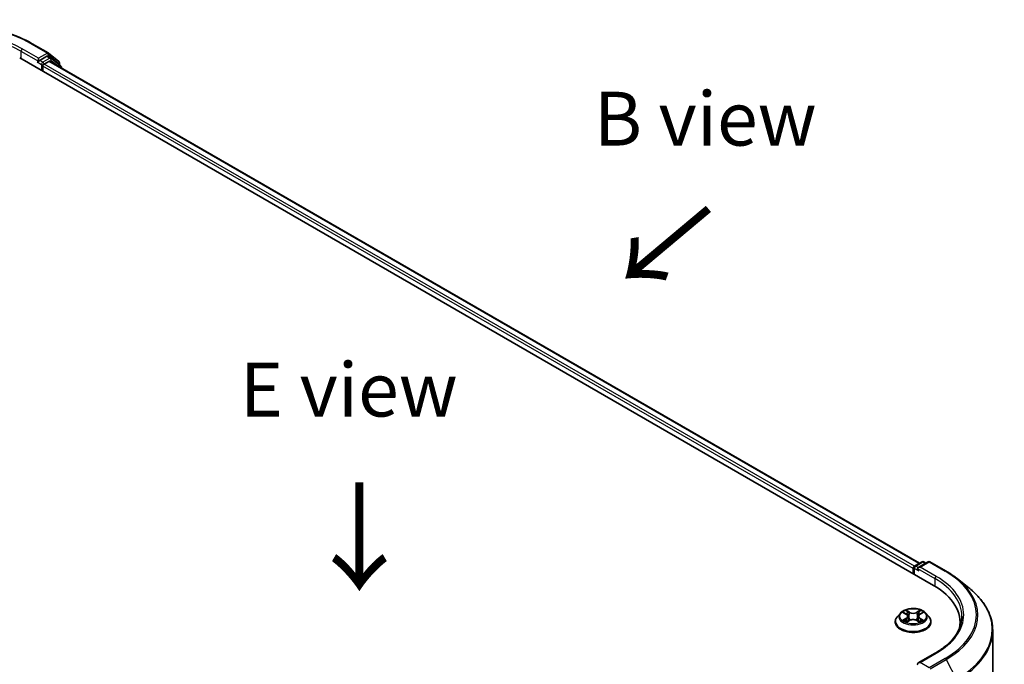
# Model space of a CAD drawing. Units: millimetres. Extents: x 0 to 6567, y 0 to 1405.
# Drawn here: x 45 to 76, y 118 to 138 of the extents above; entities that cross this region are included whole.
import ezdxf

# ---------------------------------------------------------------- set-up
doc = ezdxf.new("R2010")
doc.units = ezdxf.units.MM
doc.header["$LTSCALE"] = 0.666667
for name, color, linetype, lineweight in [('Symbol (ISO)', 7, 'Continuous', 18), ('Visible (ISO)', 7, 'Continuous', 35), ('Visible Narrow (ISO)', 7, 'Continuous', 25)]:
    doc.layers.add(name, color=color, linetype=linetype, lineweight=lineweight)
doc.styles.add('Note Text (TK)', font='MS PGothic.ttf')

msp = doc.modelspace()

# ---------------------------------------------------------------- linework, layer by layer
at = {"layer": 'Visible (ISO)'}
for p, q in [((45.5754, 137.3692), (46.0738, 137.0815)), ((45.1887, 136.9263), (73.4729, 120.5964)), ((45.7678, 136.9185), (45.7678, 136.8252)), ((46.0316, 136.9775), (45.8082, 136.8485)), ((46.1545, 136.9259), (46.0602, 136.9804)), ((46.0811, 137.0765), (46.3963, 136.8217)), ((46.4637, 136.6769), (46.1618, 136.9209)), ((45.756, 136.7991), (45.7577, 136.8001)), ((45.9025, 136.5142), (45.9025, 136.6697)), ((45.9429, 136.7397), (46.0856, 136.8221)), ((73.0365, 121.2813), (46.1142, 136.8249)), ((46.4176, 136.7772), (46.4176, 136.7141)), ((46.4849, 136.6108), (46.4849, 136.6324)), ((72.8921, 121.198), (73.1155, 121.3269)), ((73.3042, 121.327), (72.9982, 121.1504)), ((73.1727, 121.3269), (73.2384, 121.289)), ((73.3614, 121.327), (73.8597, 121.0393)), ((72.8399, 121.1174), (72.8399, 120.9619)), ((72.8636, 120.9482), (72.8636, 121.1485)), ((74.2, 120.8096), (74.5602, 120.5245)), ((72.2875, 119.4688), (72.2875, 119.4752)), ((72.4493, 119.7425), (72.3548, 119.6371)), ((72.5418, 119.7541), (72.6229, 119.7056)), ((72.6378, 119.4653), (72.7222, 119.5124)), ((72.6729, 119.639), (72.6885, 119.4935)), ((72.9576, 119.5124), (73.042, 119.4653)), ((73.0069, 119.639), (72.9913, 119.4935)), ((73.0569, 119.7056), (73.138, 119.7541)), ((73.2305, 119.7425), (73.325, 119.6371)), ((73.3923, 119.4688), (73.3923, 119.4752)), ((74.293, 119.3181), (74.293, 119.4533)), ((75.3025, 99.5632), (75.3025, 119.2031)), ((73.5252, 118.4996), (72.9982, 118.1954))]:
    msp.add_line(p, q, dxfattribs=at)
for centre, start, end in [((46.0452, 137.032), 51.05172, 60), ((46.1259, 136.8764), 51.05172, 60), ((46.3604, 136.7772), 0, 51.05172), ((46.4278, 136.6324), 0, 51.05172), ((73.1441, 121.2775), 60, 120), ((73.3328, 121.2775), 60, 120), ((72.9207, 121.1485), 120, 180)]:
    msp.add_arc(centre, 0.0571, start, end, dxfattribs=at)
for centre, major_axis, start_param, end_param in [((46.0316, 136.9309), (0.0286, 0.0495), 0, 0.7853982), ((46.0856, 136.7754), (0.0286, 0.0495), 0, 0.7853982), ((45.7274, 136.8485), (0.0286, -0.0495), 5.4977871, 7.0685835), ((45.9429, 136.693), (0.0286, 0.0495), 0.7853982, 2.3561945), ((72.8803, 121.1407), (-0.0286, -0.0495), 4.0083564, 5.4977871), ((73.0554, 121.1174), (-0.0808, 0), 4.712389, 6.2831853), ((73.015, 121.0941), (-0.0286, 0.0495), 0.7853982, 2.3561945), ((71.493, 119.4533), (2.8, 0), 6.1711605, 7.0685835), ((71.493, 119.1422), (2.8571, 0), 0.1529658, 0.2006295), ((73.0554, 118.1624), (-0.0808, 0), 4.712389, 6.2831853), ((73.015, 118.1858), (-0.0286, -0.0495), 5.4977871, 6.1236372)]:
    msp.add_ellipse(centre, major_axis=major_axis, ratio=0.5773503, start_param=start_param, end_param=end_param, dxfattribs=at)
for points, knots in [([(40.8421, 137.3692), (41.0914, 137.5132), (41.3791, 137.6337), (42.0038, 137.8175), (42.3408, 137.8807), (43.0318, 137.9439), (43.3857, 137.9439), (44.0767, 137.8807), (44.4137, 137.8175), (45.0384, 137.6337), (45.3261, 137.5132), (45.5754, 137.3692)], [3.1415927, 3.1415927, 3.1415927, 3.1415927, 3.4557519, 3.4557519, 3.7699112, 3.7699112, 4.0840704, 4.0840704, 4.3982297, 4.3982297, 4.712389, 4.712389, 4.712389, 4.712389]), ([(45.7577, 136.8001), (45.7594, 136.8011), (45.7611, 136.8022), (45.7651, 136.8054), (45.7677, 136.8079), (45.7729, 136.8135), (45.7755, 136.8165), (45.7825, 136.8249), (45.7874, 136.8309), (45.7977, 136.8412), (45.8031, 136.8456), (45.8082, 136.8485)], [0.022988029, 0.022988029, 0.022988029, 0.022988029, 0.027053401, 0.027053401, 0.033003378, 0.033003378, 0.038953354, 0.038953354, 0.050334548, 0.050334548, 0.061715743, 0.061715743, 0.061715743, 0.061715743]), ([(73.8597, 121.0393), (73.8843, 121.0251), (73.9086, 121.0106), (73.9564, 120.9813), (73.9799, 120.9664), (74.0261, 120.9361), (74.0488, 120.9208), (74.0934, 120.8897), (74.1153, 120.874), (74.1583, 120.8421), (74.1794, 120.826), (74.2, 120.8096)], [3.14159265, 3.14159265, 3.14159265, 3.14159265, 3.17264484, 3.17264484, 3.20369702, 3.20369702, 3.2347492, 3.2347492, 3.26580139, 3.26580139, 3.29685357, 3.29685357, 3.29685357, 3.29685357]), ([(75.3025, 119.2031), (75.3025, 119.2983), (75.2921, 119.3934), (75.2508, 119.5819), (75.2198, 119.6752), (75.1382, 119.8582), (75.0875, 119.9479), (74.9674, 120.1225), (74.898, 120.2073), (74.7418, 120.3708), (74.655, 120.4494), (74.5602, 120.5245)], [2.35619449, 2.35619449, 2.35619449, 2.35619449, 2.48222194, 2.48222194, 2.60824939, 2.60824939, 2.73427684, 2.73427684, 2.86030429, 2.86030429, 2.98633174, 2.98633174, 2.98633174, 2.98633174]), ([(73.2305, 119.7425), (73.2071, 119.7685), (73.1775, 119.7914), (73.1074, 119.8308), (73.0666, 119.847), (72.9791, 119.8707), (72.9323, 119.8782), (72.8376, 119.8839), (72.7896, 119.8822), (72.6968, 119.8699), (72.6519, 119.8592), (72.5695, 119.8295), (72.532, 119.8104), (72.481, 119.7739), (72.4639, 119.7588), (72.4493, 119.7425)], [1.2629648, 1.2629648, 1.2629648, 1.2629648, 1.5839777, 1.5839777, 1.9184063, 1.9184063, 2.2514838, 2.2514838, 2.5827972, 2.5827972, 2.9145331, 2.9145331, 3.2485111, 3.2485111, 3.4494242, 3.4494242, 3.4494242, 3.4494242]), ([(72.5605, 119.7429), (72.5491, 119.7558), (72.5318, 119.7631), (72.5152, 119.7668), (72.5151, 119.7668), (72.5149, 119.7668)], [0.001902216, 0.001902216, 0.001902216, 0.001902216, 0.032055974, 0.032055974, 0.032394303, 0.032394303, 0.032394303, 0.032394303]), ([(72.5149, 119.7668), (72.515, 119.7668), (72.5152, 119.7667), (72.5169, 119.7661), (72.5184, 119.7655), (72.52, 119.7648)], [-0.0323943032, -0.0323943032, -0.0323943032, -0.0323943032, -0.0320559737, -0.0320559737, -0.0289727583, -0.0289727583, -0.0289727583, -0.0289727583]), ([(72.6206, 119.8271), (72.6205, 119.8271), (72.6204, 119.8272), (72.6203, 119.8274), (72.6202, 119.8275), (72.62, 119.8276)], [-0.00023059908, -0.00023059908, -0.00023059908, -0.00023059908, 0, 0, 0.00033832945, 0.00033832945, 0.00033832945, 0.00033832945]), ([(72.62, 119.8276), (72.6201, 119.8275), (72.6202, 119.8273), (72.6203, 119.8272), (72.6203, 119.8271), (72.6204, 119.827)], [-0.00033832945, -0.00033832945, -0.00033832945, -0.00033832945, 0, 0, 0.00024151791, 0.00024151791, 0.00024151791, 0.00024151791]), ([(73.0363, 119.7871), (73.047, 119.8019), (73.0531, 119.8171), (73.0596, 119.8273), (73.0597, 119.8275), (73.0597, 119.8276)], [0, 0, 0, 0, 0.032055974, 0.032055974, 0.032394303, 0.032394303, 0.032394303, 0.032394303]), ([(73.0597, 119.8276), (73.0596, 119.8275), (73.0595, 119.8274), (73.0584, 119.8264), (73.0574, 119.8255), (73.0564, 119.8245)], [-0.0323943032, -0.0323943032, -0.0323943032, -0.0323943032, -0.0320559737, -0.0320559737, -0.0289727583, -0.0289727583, -0.0289727583, -0.0289727583]), ([(73.1649, 119.7668), (73.1647, 119.7668), (73.1645, 119.7668), (73.1642, 119.7667), (73.1641, 119.7667), (73.164, 119.7666)], [-0.00033832945, -0.00033832945, -0.00033832945, -0.00033832945, 0, 0, 0.00024151791, 0.00024151791, 0.00024151791, 0.00024151791]), ([(73.1641, 119.7665), (73.1642, 119.7666), (73.1643, 119.7666), (73.1646, 119.7667), (73.1647, 119.7668), (73.1649, 119.7668)], [-0.00023059908, -0.00023059908, -0.00023059908, -0.00023059908, 0, 0, 0.00033832945, 0.00033832945, 0.00033832945, 0.00033832945]), ([(72.3548, 119.6371), (72.3463, 119.6276), (72.3385, 119.6177), (72.3244, 119.5975), (72.3181, 119.5871), (72.3072, 119.5657), (72.3026, 119.5548), (72.2951, 119.5325), (72.2923, 119.5212), (72.2885, 119.4983), (72.2875, 119.4867), (72.2875, 119.4752)], [3.4494242, 3.4494242, 3.4494242, 3.4494242, 3.54493753, 3.54493753, 3.64045085, 3.64045085, 3.73596417, 3.73596417, 3.83147749, 3.83147749, 3.92699082, 3.92699082, 3.92699082, 3.92699082]), ([(72.2875, 119.4688), (72.2875, 119.4348), (72.2965, 119.4008), (72.3313, 119.3357), (72.3578, 119.3047), (72.4261, 119.2486), (72.4685, 119.2236), (72.5645, 119.1828), (72.6181, 119.1671), (72.7308, 119.1464), (72.7898, 119.1414), (72.9076, 119.1425), (72.9663, 119.1486), (73.0776, 119.1713), (73.1302, 119.188), (73.2241, 119.2306), (73.2654, 119.2565), (73.332, 119.3152), (73.3574, 119.3481), (73.3858, 119.4108), (73.3923, 119.4398), (73.3923, 119.4688)], [3.9269908, 3.9269908, 3.9269908, 3.9269908, 4.2267014, 4.2267014, 4.5391124, 4.5391124, 4.8636054, 4.8636054, 5.1893334, 5.1893334, 5.5140838, 5.5140838, 5.8384387, 5.8384387, 6.1632728, 6.1632728, 6.4890702, 6.4890702, 6.8129852, 6.8129852, 7.0685835, 7.0685835, 7.0685835, 7.0685835]), ([(72.5157, 119.5133), (72.5156, 119.5133), (72.5155, 119.5132), (72.5152, 119.5131), (72.515, 119.513), (72.5149, 119.513)], [-0.00023059908, -0.00023059908, -0.00023059908, -0.00023059908, 0, 0, 0.00033832945, 0.00033832945, 0.00033832945, 0.00033832945]), ([(72.5149, 119.513), (72.5151, 119.513), (72.5152, 119.5131), (72.5156, 119.5131), (72.5157, 119.5132), (72.5158, 119.5132)], [-0.00033832945, -0.00033832945, -0.00033832945, -0.00033832945, 0, 0, 0.00024151791, 0.00024151791, 0.00024151791, 0.00024151791]), ([(72.5786, 119.506), (72.5821, 119.5032), (72.5858, 119.5003), (72.5938, 119.4946), (72.5981, 119.4917), (72.6071, 119.4861), (72.612, 119.4833), (72.6221, 119.4778), (72.6274, 119.4751), (72.6361, 119.471), (72.6394, 119.4695), (72.6428, 119.4681)], [4.53491661, 4.53491661, 4.53491661, 4.53491661, 4.60506204, 4.60506204, 4.67520747, 4.67520747, 4.7453529, 4.7453529, 4.81549833, 4.81549833, 4.85637589, 4.85637589, 4.85637589, 4.85637589]), ([(72.6411, 119.4671), (72.6319, 119.4677), (72.6262, 119.4618), (72.6202, 119.4525), (72.6201, 119.4524), (72.62, 119.4523)], [0.002431037, 0.002431037, 0.002431037, 0.002431037, 0.032055974, 0.032055974, 0.032394303, 0.032394303, 0.032394303, 0.032394303]), ([(72.6729, 119.639), (72.6723, 119.6441), (72.6711, 119.6493), (72.6675, 119.6593), (72.6652, 119.6642), (72.6593, 119.6736), (72.6559, 119.6781), (72.648, 119.6867), (72.6436, 119.6908), (72.6339, 119.6985), (72.6286, 119.7022), (72.6229, 119.7056)], [0.84730152, 0.84730152, 0.84730152, 0.84730152, 0.98850982, 0.98850982, 1.12971813, 1.12971813, 1.27092643, 1.27092643, 1.41213473, 1.41213473, 1.55334303, 1.55334303, 1.55334303, 1.55334303]), ([(72.9576, 119.5124), (72.9448, 119.5194), (72.9304, 119.5253), (72.8993, 119.5342), (72.8827, 119.5373), (72.8486, 119.5403), (72.8312, 119.5403), (72.7971, 119.5373), (72.7805, 119.5342), (72.7494, 119.5253), (72.7349, 119.5194), (72.7222, 119.5124)], [1.5882496, 1.5882496, 1.5882496, 1.5882496, 1.8954276, 1.8954276, 2.2026055, 2.2026055, 2.5097835, 2.5097835, 2.8169614, 2.8169614, 3.1241394, 3.1241394, 3.1241394, 3.1241394]), ([(73.0569, 119.7056), (73.0512, 119.7022), (73.0459, 119.6985), (73.0362, 119.6908), (73.0318, 119.6867), (73.0239, 119.6781), (73.0205, 119.6736), (73.0146, 119.6642), (73.0123, 119.6593), (73.0087, 119.6493), (73.0075, 119.6441), (73.0069, 119.639)], [3.15904595, 3.15904595, 3.15904595, 3.15904595, 3.30025425, 3.30025425, 3.44146255, 3.44146255, 3.58267086, 3.58267086, 3.72387916, 3.72387916, 3.86508746, 3.86508746, 3.86508746, 3.86508746]), ([(73.037, 119.4681), (73.0403, 119.4695), (73.0437, 119.471), (73.0524, 119.4751), (73.0577, 119.4778), (73.0678, 119.4833), (73.0726, 119.4861), (73.0817, 119.4917), (73.086, 119.4946), (73.094, 119.5003), (73.0977, 119.5032), (73.1012, 119.506)], [6.13919839, 6.13919839, 6.13919839, 6.13919839, 6.18007596, 6.18007596, 6.25022139, 6.25022139, 6.32036682, 6.32036682, 6.39051225, 6.39051225, 6.46065768, 6.46065768, 6.46065768, 6.46065768]), ([(73.1172, 119.5136), (73.1285, 119.5157), (73.147, 119.5168), (73.1645, 119.5131), (73.1647, 119.513), (73.1649, 119.513)], [0, 0, 0, 0, 0.032055974, 0.032055974, 0.032394303, 0.032394303, 0.032394303, 0.032394303]), ([(73.1649, 119.513), (73.1647, 119.513), (73.1646, 119.5131), (73.1629, 119.5137), (73.1614, 119.5143), (73.1598, 119.5148)], [-0.0323943032, -0.0323943032, -0.0323943032, -0.0323943032, -0.0320559737, -0.0320559737, -0.0289727583, -0.0289727583, -0.0289727583, -0.0289727583]), ([(73.3923, 119.4752), (73.3923, 119.4867), (73.3913, 119.4983), (73.3875, 119.5212), (73.3847, 119.5325), (73.3772, 119.5548), (73.3726, 119.5657), (73.3617, 119.5871), (73.3554, 119.5975), (73.3413, 119.6177), (73.3335, 119.6276), (73.325, 119.6371)], [0.78539816, 0.78539816, 0.78539816, 0.78539816, 0.88091149, 0.88091149, 0.97642481, 0.97642481, 1.07193813, 1.07193813, 1.16745145, 1.16745145, 1.26296478, 1.26296478, 1.26296478, 1.26296478]), ([(74.3502, 119.6399), (74.3502, 119.557), (74.3389, 119.4741), (74.2938, 119.3096), (74.2599, 119.228), (74.1699, 119.068), (74.1137, 118.9896), (73.98, 118.8381), (73.9025, 118.765), (73.7279, 118.6263), (73.6308, 118.5606), (73.5252, 118.4996)], [3.92699082, 3.92699082, 3.92699082, 3.92699082, 4.08407045, 4.08407045, 4.24115008, 4.24115008, 4.39822972, 4.39822972, 4.55530935, 4.55530935, 4.71238898, 4.71238898, 4.71238898, 4.71238898]), ([(72.62, 119.4523), (72.6202, 119.4524), (72.6203, 119.4525), (72.6214, 119.4534), (72.6224, 119.4543), (72.6234, 119.4551)], [-0.0323943032, -0.0323943032, -0.0323943032, -0.0323943032, -0.0320559737, -0.0320559737, -0.0289727583, -0.0289727583, -0.0289727583, -0.0289727583]), ([(73.0592, 119.4527), (73.0593, 119.4527), (73.0593, 119.4526), (73.0595, 119.4525), (73.0596, 119.4524), (73.0597, 119.4523)], [-0.00023059908, -0.00023059908, -0.00023059908, -0.00023059908, 0, 0, 0.00033832945, 0.00033832945, 0.00033832945, 0.00033832945]), ([(73.0597, 119.4523), (73.0597, 119.4524), (73.0596, 119.4525), (73.0595, 119.4527), (73.0594, 119.4527), (73.0594, 119.4528)], [-0.00033832945, -0.00033832945, -0.00033832945, -0.00033832945, 0, 0, 0.00024151791, 0.00024151791, 0.00024151791, 0.00024151791])]:
    msp.add_open_spline(points, degree=3, knots=knots, dxfattribs=at)
for points in [[(72.52, 119.7648), (72.5274, 119.7618), (72.5348, 119.7582), (72.5418, 119.7541)], [(73.0564, 119.8245), (73.047, 119.8157), (73.0374, 119.8049), (73.0267, 119.7944)], [(72.6234, 119.4551), (72.6281, 119.4591), (72.6328, 119.4625), (72.6378, 119.4653)], [(73.1598, 119.5148), (73.1454, 119.5198), (73.1308, 119.5229), (73.1198, 119.525)], [(73.138, 119.7541), (73.138, 119.7541), (73.138, 119.7541), (73.138, 119.7541)]]:
    msp.add_open_spline(points, degree=3, dxfattribs=at)
at = {"layer": 'Visible Narrow (ISO)'}
for p, q in [((45.2291, 137.1363), (45.7678, 136.8252)), ((45.2291, 137.1363), (45.2291, 136.903)), ((45.7678, 136.9185), (45.2695, 137.2063)), ((45.5468, 137.3664), (46.0452, 137.0787)), ((46.0452, 137.0787), (45.7678, 136.9185)), ((45.9025, 136.7941), (45.8082, 136.8485)), ((46.1259, 136.9231), (45.9025, 136.7941)), ((46.0316, 136.9775), (46.0856, 137.0087)), ((46.0316, 136.9775), (46.1259, 136.9231)), ((46.0856, 137.0087), (46.4008, 136.7539)), ((46.1158, 136.824), (46.1663, 136.8531)), ((46.1663, 136.8531), (46.4188, 136.649)), ((45.7274, 136.8019), (45.8621, 136.7241)), ((45.8621, 136.7241), (45.8621, 136.5375)), ((72.8399, 121.1174), (45.9025, 136.6697)), ((72.8793, 121.1879), (45.9429, 136.7397)), ((73.0197, 121.2716), (46.0856, 136.8221)), ((46.4008, 136.7539), (46.4008, 136.7277)), ((72.9207, 121.1951), (73.1441, 121.3241)), ((73.0554, 121.164), (73.3328, 121.3242)), ((73.1441, 121.3241), (73.2216, 121.2793)), ((73.3328, 121.3242), (73.8311, 121.0365)), ((72.8803, 121.1252), (73.015, 121.0474)), ((72.8803, 120.9385), (72.8803, 121.1252)), ((72.9982, 121.1504), (72.9207, 121.1951)), ((72.9746, 121.1174), (73.5133, 120.8063)), ((73.5537, 120.8763), (73.0554, 121.164)), ((73.5133, 120.8063), (73.5133, 120.5726)), ((72.5149, 119.7668), (72.618, 119.7052)), ((72.7269, 119.768), (72.62, 119.8276)), ((72.6531, 119.7944), (72.7203, 119.757)), ((73.0597, 119.8276), (72.9529, 119.768)), ((72.9595, 119.757), (73.0267, 119.7944)), ((73.0618, 119.7052), (73.1649, 119.7668)), ((72.618, 119.5747), (72.5149, 119.513)), ((72.56, 119.525), (72.6249, 119.5638)), ((72.5944, 119.4942), (72.5876, 119.5052)), ((72.62, 119.4523), (72.7269, 119.5118)), ((72.6249, 119.5638), (72.6315, 119.4732)), ((72.6321, 119.4653), (72.6321, 119.4653)), ((72.6324, 119.462), (72.6324, 119.462)), ((72.7107, 119.6221), (72.6766, 119.7452)), ((72.7203, 119.757), (72.7107, 119.6221)), ((72.9529, 119.5118), (73.0597, 119.4523)), ((72.9595, 119.757), (72.9691, 119.6221)), ((73.0032, 119.7452), (72.9691, 119.6221)), ((73.0474, 119.462), (73.0474, 119.462)), ((73.0477, 119.4653), (73.0477, 119.4653)), ((73.0549, 119.5638), (73.0482, 119.4732)), ((73.0549, 119.5638), (73.1198, 119.525)), ((73.1649, 119.513), (73.0618, 119.5747)), ((73.0922, 119.5052), (73.0854, 119.4942)), ((73.0554, 118.2091), (73.5537, 118.4968)), ((73.8311, 118.3367), (73.3328, 118.0489)), ((73.3638, 118.0142), (73.8622, 118.302)), ((73.8622, 118.302), (74.1774, 117.6831)), ((73.3328, 118.0489), (73.0554, 118.2091))]:
    msp.add_line(p, q, dxfattribs=at)
for centre, major_axis, ratio, start_param, end_param in [((43.2088, 136.0165), (3.3066, 0), 0.5773503, 0.7853982, 2.3561945), ((43.2088, 136.0165), (-2.9143, 0), 0.5773503, 3.9269908, 5.4977871), ((43.2088, 135.9698), (2.8571, 0), 0.5773503, 0.7853982, 2.3561945), ((45.2695, 137.1596), (0.0286, 0.0495), 0.5773503, 0.7853982, 2.3561945), ((45.5468, 137.3197), (0.0286, 0.0495), 0.5773503, 0, 0.7853982), ((46.0452, 137.032), (0.0286, 0.0495), 0.5773503, 0, 0.7853982), ((46.0452, 137.032), (-0.0286, 0.0495), 0.5773503, 3.9269908, 5.4977871), ((46.0452, 137.032), (0.0359, 0.0444), 0.8131434, 4.839733, 6.2831853), ((46.1259, 136.8764), (0.0286, 0.0495), 0.5773503, 0, 0.7853982), ((46.1259, 136.8764), (-0.0286, 0.0495), 0.5773503, 3.9269908, 5.4977871), ((46.1259, 136.8764), (0.0359, 0.0444), 0.8131434, 4.839733, 6.2831853), ((45.9025, 136.7475), (-0.0286, -0.0495), 0.5773503, 3.9269908, 5.4977871), ((45.9025, 136.7475), (0.0571, 0), 0.5773503, 3.9269908, 4.9915058), ((45.9025, 136.7475), (-0.0286, 0.0495), 0.5773503, 4.22077, 5.4977871), ((46.3604, 136.7772), (0.0359, 0.0444), 0.8131434, 4.839733, 6.2831853), ((46.3604, 136.7772), (0.0571, 0), 0.5773503, 5.4977871, 6.2831853), ((46.4278, 136.6324), (0.0359, 0.0444), 0.8131434, 5.0143174, 6.2831853), ((46.4278, 136.6324), (0.0571, 0), 0.5773503, 5.7449339, 6.2831853), ((73.1441, 121.2775), (-0.0286, 0.0495), 0.5773503, 5.4977871, 6.2831853), ((73.1441, 121.2775), (0.0286, 0.0495), 0.5773503, 0, 0.7853982), ((73.3328, 121.2775), (-0.0286, 0.0495), 0.5773503, 5.4977871, 6.2831853), ((73.3328, 121.2775), (0.0286, 0.0495), 0.5773503, 0, 0.7853982), ((72.9207, 121.1485), (-0.0571, 0), 0.5773503, 0, 0.7853982), ((72.9207, 121.1485), (0.0286, 0.0495), 0.5773503, 0.7853982, 2.3561945), ((72.9207, 121.1485), (-0.0286, 0.0495), 0.5773503, 5.4977871, 6.2831853), ((73.8311, 120.9898), (0.0286, 0.0495), 0.5773503, 0, 0.7853982), ((71.493, 119.6866), (3.3066, 0), 0.5773503, 5.4977871, 7.0685835), ((73.5537, 120.8297), (0.0286, 0.0495), 0.5773503, 0.7853982, 2.3561945), ((71.493, 119.6399), (2.8571, 0), 0.5773503, 0, 0.7853982), ((71.493, 119.6866), (2.9143, 0), 0.5773503, 5.4977871, 7.0685835), ((71.493, 119.6698), (3.3505, 0), 0.5773503, 5.4977871, 6.9133226), ((71.493, 119.233), (3.7963, 0), 0.5773503, 5.4977871, 6.9133226), ((72.8399, 119.6399), (-0.3924, 0), 0.5773503, 5.3071026, 5.6884717), ((72.6465, 119.7911), (-0.00778, -0.0055), 0.1849737, 1.043317, 2.4384992), ((72.6214, 119.7515), (0.0403, -0.0806), 0.5476269, 1.2270205, 1.8422764), ((72.7269, 119.7602), (-0.00464, -0.00832), 0.5671862, 3.9184152, 5.401945), ((72.8399, 119.8356), (-0.1627, 0), 0.5773503, 0.8028515, 2.3387412), ((72.9529, 119.7602), (0.00464, -0.00832), 0.5671862, 0.8812403, 2.3647701), ((73.0584, 119.7515), (-0.0403, -0.0806), 0.5476269, 4.4409089, 5.0561648), ((73.0333, 119.7911), (-0.00778, 0.0055), 0.1849737, 0.7030935, 2.0982756), ((72.8399, 119.6399), (-0.3924, 0), 0.5773503, 3.7363063, 4.1176753), ((72.8399, 119.4921), (-0.5462, 0), 0.5773503, 5.8056187, 9.9023446), ((72.8399, 119.4752), (-0.5524, 0), 0.5773503, 0, 3.1415927), ((72.8399, 119.4688), (0.5524, 0), 0.5773503, 3.1415927, 6.2831853), ((72.8399, 119.6258), (-0.4398, 0), 0.5773503, 5.8056187, 9.9023446), ((72.8399, 119.6399), (0.3924, 0), 0.5773503, 3.7363063, 4.1176753), ((72.5668, 119.5219), (-0.00183, -0.00935), 0.7797536, 4.5269049, 5.922087), ((72.5377, 119.4509), (-0.03, -0.0717), 0.7122196, 2.6720097, 3.2872655), ((72.5944, 119.5021), (-0.00809, -0.00502), 0.7297361, 5.1634453, 5.7754826), ((72.8399, 119.5967), (0.3071, 0), 0.5773503, 2.1762943, 2.4206222), ((72.618, 119.6974), (0.00489, 0.00817), 0.5873385, 0, 0.7942785), ((72.501, 119.6399), (0.1627, 0), 0.5773503, 5.5152404, 7.0511302), ((72.618, 119.5669), (0.00489, -0.00817), 0.5873385, 0.8637843, 2.3473142), ((72.501, 119.6328), (0.1722, 0), 0.5773503, 5.5152404, 6.3450887), ((72.67, 119.7419), (-0.00918, -0.00254), 0.2229178, 3.8515805, 5.2070037), ((72.7041, 119.6188), (-0.00918, -0.00254), 0.2228845, 3.8515738, 5.2026198), ((72.8399, 119.8285), (0.1722, 0), 0.5773503, 3.9444441, 5.4803339), ((72.7269, 119.504), (-0.00464, 0.00832), 0.5671862, 5.5063628, 6.2831853), ((72.8399, 119.4442), (0.1627, 0), 0.5773503, 0.8028515, 2.3387412), ((72.9529, 119.504), (0.00464, 0.00832), 0.5671862, 0, 0.7768225), ((72.9757, 119.6188), (-0.00918, 0.00254), 0.2228845, 4.2221582, 5.5732041), ((73.1788, 119.6399), (-0.1627, 0), 0.5773503, 5.5152404, 7.0511302), ((73.0098, 119.7419), (-0.00918, 0.00254), 0.2229178, 4.2177743, 5.5731974), ((73.1788, 119.6328), (-0.1722, 0), 0.5773503, 6.221282, 7.0511302), ((72.8399, 119.5967), (0.3071, 0), 0.5773503, 0.7209705, 0.9652983), ((73.0618, 119.5669), (-0.00489, -0.00817), 0.5873385, 3.9358711, 5.419401), ((73.0618, 119.6974), (-0.00489, 0.00817), 0.5873385, 5.4889069, 6.2831853), ((72.8399, 119.6399), (0.3924, 0), 0.5773503, 5.3071026, 5.6884717), ((73.1421, 119.4509), (0.03, -0.0717), 0.7122196, 2.9959198, 3.6111756), ((73.0854, 119.5021), (-0.00809, 0.00502), 0.7297361, 3.6492954, 4.2613326), ((73.113, 119.5219), (0.00183, -0.00935), 0.7797536, 0.3610983, 1.7562804), ((71.493, 119.2031), (3.8095, 0), 0.5773503, 5.4977871, 6.2831853), ((73.5537, 118.4502), (-0.0286, 0.0495), 0.5773503, 5.4977871, 6.2831853), ((73.8311, 118.29), (0.0286, -0.0495), 0.5773503, 1.4801364, 2.3561945)]:
    msp.add_ellipse(centre, major_axis=major_axis, ratio=ratio, start_param=start_param, end_param=end_param, dxfattribs=at)
msp.add_ellipse((72.8399, 119.6399), major_axis=(0.4079, 0), ratio=0.5773503, dxfattribs=at)
for points in [[(72.6204, 119.827), (72.6268, 119.8169), (72.6329, 119.8018), (72.6435, 119.7871)], [(72.6531, 119.7944), (72.6413, 119.8059), (72.6309, 119.8179), (72.6206, 119.8271)], [(72.6435, 119.7871), (72.6532, 119.7738), (72.6607, 119.7582), (72.6651, 119.7425)], [(73.0147, 119.7425), (73.019, 119.7582), (73.0266, 119.7738), (73.0363, 119.7871)], [(73.164, 119.7666), (73.1477, 119.763), (73.1306, 119.7557), (73.1193, 119.7429)], [(73.138, 119.7541), (73.1463, 119.759), (73.1553, 119.7632), (73.1641, 119.7665)], [(72.56, 119.525), (72.5479, 119.5227), (72.5315, 119.5192), (72.5157, 119.5133)], [(72.5158, 119.5132), (72.5331, 119.5168), (72.5514, 119.5157), (72.5625, 119.5136)], [(72.5625, 119.5136), (72.5685, 119.5125), (72.5739, 119.5099), (72.5786, 119.506)], [(72.6651, 119.7425), (72.6765, 119.7015), (72.6879, 119.6604), (72.6993, 119.6194)], [(72.6993, 119.6194), (72.7089, 119.5848), (72.72, 119.5509), (72.7334, 119.5181)], [(72.7425, 119.522), (72.7301, 119.5545), (72.7196, 119.588), (72.7107, 119.6221)], [(72.9691, 119.6221), (72.9601, 119.588), (72.9497, 119.5545), (72.9373, 119.522)], [(72.9464, 119.5181), (72.9598, 119.5509), (72.9709, 119.5848), (72.9805, 119.6194)], [(72.9805, 119.6194), (72.9919, 119.6604), (73.0033, 119.7015), (73.0147, 119.7425)], [(73.0594, 119.4528), (73.0535, 119.4619), (73.0478, 119.4677), (73.0386, 119.4671)], [(73.042, 119.4653), (73.0479, 119.462), (73.0536, 119.4577), (73.0592, 119.4527)], [(73.1012, 119.506), (73.1059, 119.5099), (73.1113, 119.5125), (73.1172, 119.5136)]]:
    msp.add_open_spline(points, degree=3, dxfattribs=at)

# ---------------------------------------------------------------- texts
at = {"layer": 'Symbol (ISO)', "color": 7, "char_height": 1.666667, "attachment_point": 5, "line_spacing_factor": 1.5, "style": 'Note Text (TK)'}
for s, insert in [('\\fＭＳ Ｐゴシック|b0|i0;B view', (66.4045, 135.0474)), ('\\fＭＳ Ｐゴシック|b0|i0;E view', (55.3727, 126.6591))]:
    msp.add_mtext(s, dxfattribs=dict(at, insert=insert))
at = {"layer": 'Symbol (ISO)', "color": 7, "char_height": 2.666667, "attachment_point": 4, "line_spacing_factor": 1.5, "style": 'Note Text (TK)'}
for insert, rotation in [((66.5849, 132.3858), 220), ((55.6534, 123.9287), 270)]:
    msp.add_mtext('\\fＭＳ Ｐゴシック|b0|i0;{\\H2.6667;→}', dxfattribs=dict(at, insert=insert, rotation=rotation))

doc.saveas('drawing.dxf')
